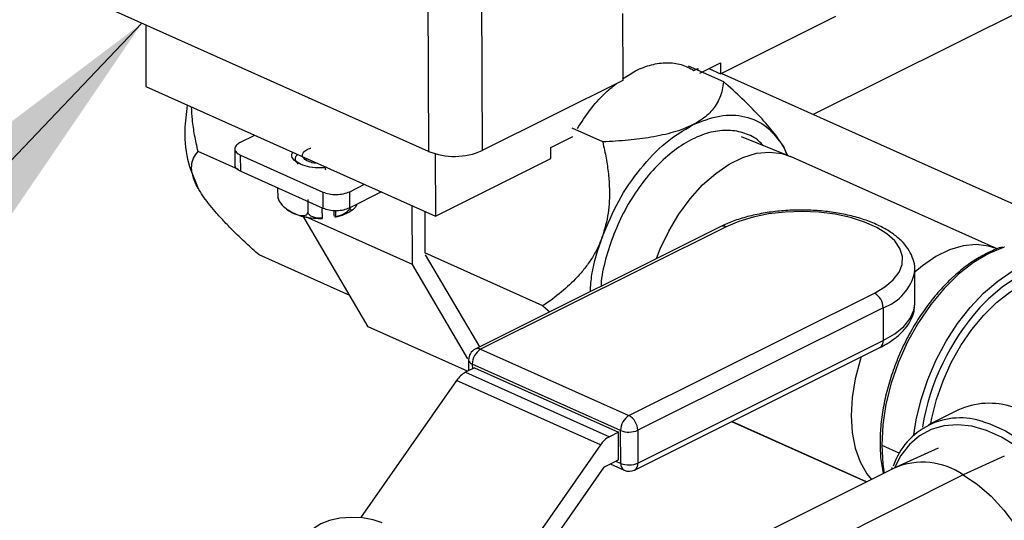
# Model space of a CAD drawing. Units: inches. Extents: x 0.1 to 16.9, y 0.1 to 10.9.
# Drawn here: x 7.4 to 7.7, y 5 to 5.2 of the extents above; entities that cross this region are included whole.
import ezdxf

# ---------------------------------------------------------------- set-up
doc = ezdxf.new("R2010")
doc.units = ezdxf.units.IN
doc.header["$MEASUREMENT"] = 0
doc.layers.add('SLD-0', color=179, linetype='Continuous')
doc.dimstyles.new('SLDDIMSTYLE0', dxfattribs={"dimtxt": 0.18, "dimasz": 0.13, "dimexe": 0, "dimexo": 0.0625, "dimgap": 0, "dimtad": 0, "dimtih": 1, "dimtoh": 1, "dimdec": 0, "dimrnd": 1e-09, "dimzin": 0, "dimdsep": 46, "dimtxsty": 'Standard', "dimsah": 1, "dimcen": 0.09, "dimadec": 0, "dimazin": 0, "dimtfac": 0.13, "dimtdec": 0, "dimtofl": 0, "dimtmove": 0, "dimatfit": 3, "dimfxl": 0, "dimfrac": 2, "dimtolj": 1, "dimtzin": 0, "dimarcsym": 0})

msp = doc.modelspace()

# ---------------------------------------------------------------- linework, layer by layer
at = {"color": 7, "linetype": 'Continuous', "lineweight": 25}
for p, q in [((7.914916570663691, 5.267666422852329), (7.634790703164606, 5.127898343809657)), ((7.529104932887688, 5.117804943073573), (7.411004921620895, 5.170632816698101)), ((7.528897483631674, 5.16554057557512), (7.529104932887688, 5.117804943073573)), ((7.543624621298547, 5.165755436355679), (7.543832070554561, 5.118019803854133)), ((7.582380311010853, 5.155653017758685), (7.582460099186243, 5.137293159104244)), ((7.609383372686159, 5.139119203765793), (7.641071775330413, 5.154930050529284)), ((7.451356528739925, 5.152582948805919), (7.451430178757126, 5.13563552647059)), ((7.603627941756725, 5.139289624917004), (7.609370181041161, 5.14215470039666)), ((7.609370181041161, 5.14215470039666), (7.609383372686159, 5.139119203765793)), ((7.60048210745381, 5.14130928508743), (7.610195970695843, 5.136964131058639)), ((7.602044645827476, 5.140069748564411), (7.603133045251536, 5.140612802649671)), ((7.603133045251536, 5.140612802649671), (7.603135175882211, 5.140122528522808)), ((7.606168535662346, 5.140557247693104), (7.609383372686159, 5.139119203765793)), ((7.582460099186243, 5.137293159104244), (7.543832070554561, 5.118019803854133)), ((7.743699389121596, 5.079181885304398), (7.609765233930176, 5.139092604605489)), ((7.451430178757126, 5.13563552647059), (7.531034611883338, 5.100027291653036)), ((7.576992145293214, 5.120397168018681), (7.568571952212961, 5.124163644339609)), ((7.477279363642231, 5.120229414703743), (7.481341019143387, 5.122255967239565)), ((7.562709822882593, 5.118873635047395), (7.568759715485677, 5.12189221335684)), ((7.628057553496631, 5.116620501824725), (7.615122870173564, 5.121807099314684)), ((7.47687598735048, 5.11282250137487), (7.465745101835008, 5.11780151032697)), ((7.475840228786063, 5.118520784603636), (7.475859377948157, 5.11411441852657)), ((7.562723014527592, 5.115838138416527), (7.562709822882593, 5.118873635047395)), ((7.626656239301476, 5.119131923102347), (7.627563503878616, 5.116818607680486)), ((7.627738685079827, 5.116748362870019), (7.626656239301476, 5.119131923102347)), ((7.477454093400294, 5.116749992379983), (7.500068989174785, 5.106634016579541)), ((7.477473242562386, 5.112343626302917), (7.477454093400294, 5.116749992379983)), ((7.495202373210626, 5.115589471605657), (7.495797693990728, 5.1157892837594)), ((7.530959807782191, 5.117240277375958), (7.531034611883338, 5.100027291653036)), ((7.531034611883338, 5.100027291653036), (7.562723014527592, 5.115838138416527)), ((7.685356939391026, 5.091001109263209), (7.628548321205438, 5.116412440473947)), ((7.477473242562386, 5.112343626302917), (7.500088138336879, 5.102227650502475)), ((7.500870861233202, 5.112638904329011), (7.500635984164272, 5.113625045338885)), ((7.487734568319007, 5.105067860471658), (7.487722873982011, 5.107758815281089)), ((7.507432558008222, 5.10674144696982), (7.511494213509377, 5.108767999505642)), ((7.507451707170315, 5.102335080892756), (7.507432558008222, 5.10674144696982)), ((7.487734568319007, 5.105067860471658), (7.487847004219968, 5.104632336864864)), ((7.495887123782119, 5.104573033202485), (7.495902716991535, 5.100984918554745)), ((7.500068989174785, 5.106634016579541), (7.500088138336879, 5.102227650502475)), ((7.516160912414912, 5.106680516385353), (7.507451707170315, 5.102335080892756)), ((7.499814801671143, 5.102148993609154), (7.49982665354241, 5.099421788980671)), ((7.524666180240226, 5.086702201325843), (7.524595755396779, 5.102907486947768)), ((7.528060615734505, 5.101357603911478), (7.528110551771105, 5.089866946689802)), ((7.512533515135614, 5.069617943792385), (7.494512985874237, 5.100190169059767)), ((7.524666180240226, 5.086702201325843), (7.495407481672741, 5.099790047920959)), ((7.50312541994379, 5.100286315694375), (7.503121164574436, 5.101265508155945)), ((7.50318271730628, 5.1001710740156), (7.50312541994379, 5.100286315694375)), ((7.503612739696919, 5.099854299772884), (7.503606482051123, 5.101294231087909)), ((7.609404996718218, 5.09715347890165), (7.541946806067533, 5.063495388675579)), ((7.610880430461353, 5.097108377571848), (7.543422239810669, 5.063450287345779)), ((7.507477632623051, 5.078195359963551), (7.482506590887103, 5.089365274538067)), ((7.560549808942678, 5.075393969189819), (7.528110388139005, 5.089904599665527)), ((7.528215412449104, 5.089428608821048), (7.543148192882958, 5.064094817528324)), ((7.539940013034842, 5.060789807182454), (7.524666180240226, 5.086702201325843)), ((7.662764488600359, 5.085192043053391), (7.662759386656491, 5.084891826172287)), ((7.662803702719862, 5.076168579516353), (7.662764488600359, 5.085192043053391)), ((7.584179307528697, 5.045219050958759), (7.651637498179382, 5.07887714118483)), ((7.560549808942678, 5.075393969189819), (7.562405013343322, 5.073702958426715)), ((7.654062519836724, 5.074860526381405), (7.586604329186039, 5.041202436155336)), ((7.654062519836724, 5.074860526381405), (7.654101733956225, 5.065837062844367)), ((7.662799268271986, 5.075886376813707), (7.662803702719861, 5.076168579516353)), ((7.539830492456078, 5.057407603990135), (7.512533515135614, 5.069617943792385)), ((7.543422239810669, 5.063450287345779), (7.584179307528697, 5.045219050958759)), ((7.58571948760746, 5.030275331322498), (7.653177678258145, 5.06393342154857)), ((7.586643543305541, 5.032178972618297), (7.654101733956225, 5.065837062844367)), ((7.541740832828947, 5.058360763391717), (7.53927286582099, 5.057129377618879)), ((7.540101704061503, 5.060498224115712), (7.540114519399728, 5.057549318501061)), ((7.581891645132639, 5.041133680705556), (7.541134577414611, 5.059364917092575)), ((7.541134577414611, 5.059364917092575), (7.541140243531988, 5.058061100911138)), ((7.541740832828947, 5.058360763391717), (7.581291772772336, 5.040669045714056)), ((7.53927286582099, 5.057129377618879), (7.57882380576438, 5.039437659941218)), ((7.536804584437705, 5.054872836109276), (7.510430099566176, 5.017186231193169)), ((7.576355524381095, 5.037181118431612), (7.536804584437705, 5.054872836109276)), ((7.674553452835852, 5.04669252092439), (7.66651731993384, 5.042682913141028)), ((7.612417912913888, 5.043596441764238), (7.649480507184207, 5.027017797737807)), ((7.649515121313043, 5.027035068368107), (7.612452527042724, 5.043613712394539)), ((7.581291772772336, 5.040669045714056), (7.57882380576438, 5.039437659941218)), ((7.581324603837807, 5.033114370869374), (7.581291772772336, 5.040669045714056)), ((7.581930859252142, 5.032110217168518), (7.581891645132639, 5.041133680705556)), ((7.586604329186039, 5.041202436155336), (7.586643543305541, 5.032178972618297)), ((7.576355524381095, 5.037181118431612), (7.547303240510008, 4.995668196018404)), ((7.653661784227312, 5.037122321634927), (7.658533016978005, 5.034943347514696)), ((7.669134158890725, 5.036243285914733), (7.65766207761834, 5.031086492341755)), ((7.687290537562419, 5.034099450290108), (7.676074356153753, 5.02891244104177)), ((7.549884201575754, 4.991754554128982), (7.577390356250543, 5.031058206467193)), ((7.577614745467205, 5.031263346604428), (7.581324603837807, 5.033114370869373)), ((7.578991445221289, 5.031950247395722), (7.582870203705887, 5.03021522162522)), ((7.580550012213901, 5.032727890376577), (7.581930859252142, 5.032110217168518)), ((7.656481087355147, 5.030958296842506), (7.65630654354847, 5.030423630974938)), ((7.657122105099085, 5.030830553306989), (7.571756872150289, 4.988237790515019)), ((7.676074356153753, 5.02891244104177), (7.5835587898131, 4.982752037847161))]:
    msp.add_line(p, q, dxfattribs=at)
at = {"color": 7, "linetype": 'Continuous', "lineweight": 25, "flags": 128}
for points in [[(7.59176038866306, 5.08834974722436), (7.592809599861035, 5.091009485579061), (7.595159881477116, 5.095934026193568), (7.597922824458504, 5.100571173347223), (7.601036709224619, 5.104817340835269), (7.604431976735328, 5.108577676292604), (7.608032782324951, 5.111768180038876), (7.611758689946768, 5.114317581492545), (7.615526468981385, 5.116168931237892), (7.619251953471236, 5.117280873180873), (7.622851922248995, 5.117628568375909), (7.626245957960937, 5.11720424988689), (7.628548321205438, 5.116412440473947)], [(7.651637498179382, 5.07887714118483), (7.654558264545678, 5.080597450950245), (7.656843486738568, 5.082519485451449), (7.658430829853764, 5.084590816597619), (7.659276995308975, 5.086754943874642), (7.659358901916373, 5.088952835531864), (7.658674315477222, 5.091124538814348), (7.657241909724998, 5.093210815317759), (7.655100756954621, 5.095154756857598), (7.652309262232095, 5.096903337776137), (7.648943570256567, 5.098408861344129), (7.645095488331429, 5.099630260803244), (7.640869982100395, 5.10053421956019), (7.636382312358375, 5.101096079976523), (7.63175489103745, 5.101300515964744), (7.627113942128466, 5.101141951044021), (7.622586058619612, 5.100624710452043), (7.618294749369697, 5.099762903163812), (7.61435707010845, 5.098580037035589), (7.610880430461353, 5.097108377571848)], [(7.685356939390994, 5.091001109263223), (7.683054576146493, 5.091792918676167), (7.679660540434551, 5.092217237165185), (7.676060571656791, 5.09186954197015), (7.672335087166941, 5.090757600027169), (7.668567308132324, 5.088906250281822), (7.664841400510507, 5.086356848828152), (7.662767012174658, 5.08461134964617)], [(7.687420438600861, 5.091489760900147), (7.687349499796171, 5.091467520221684), (7.68313057618246, 5.089748498582574)], [(7.68313057618246, 5.089748498582574), (7.678915000258264, 5.087259148432872), (7.674788588992682, 5.084050145762933), (7.670835344219494, 5.080186816613118), (7.667135742602066, 5.075747807223995), (7.663765097360558, 5.070823483025681), (7.66079202511195, 5.065514089058275), (7.65827704903359, 5.059927709271927), (7.656271366785843, 5.054178066249296), (7.654815808275361, 5.048382206141722), (7.653940004475936, 5.042658115947116), (7.653661784227312, 5.037122321634927)], [(7.662480460787942, 5.039906611591689), (7.663143078137343, 5.044110494138419), (7.664476345850164, 5.049652760380238), (7.666317144913928, 5.055166815599944), (7.668631184725006, 5.060549943381789), (7.671375359100046, 5.065701866240462), (7.674498549262619, 5.070526613600924), (7.677942576089301, 5.074934309548619), (7.681643283876658, 5.078842847047722), (7.68553173544062, 5.082179417439863), (7.689535496285782, 5.08488186673167), (7.693579983923007, 5.086899853406066), (7.695882302082504, 5.087731254385227)], [(7.716077406307363, 5.080412628258958), (7.714882513238384, 5.081818906215753), (7.712199667067784, 5.084134803234737), (7.709154978942045, 5.085771376863462), (7.705805165640177, 5.086698140831741), (7.702212627845904, 5.086897831280351), (7.698444287740989, 5.086366728354061), (7.694570342371615, 5.085114725495504), (7.690662956010228, 5.083165145149052), (7.686794915871681, 5.080554304307817), (7.683038276225142, 5.077330837996764), (7.680656742734361, 5.074899432432534)], [(7.667162045278539, 5.043090945885436), (7.667433477149056, 5.044530012682981), (7.668728677518552, 5.04968734582955), (7.670513394772904, 5.054803553603926), (7.672751297215513, 5.059774484769745), (7.675396827606223, 5.064498945503453), (7.678396130575361, 5.068880759408732), (7.68168814896375, 5.072830725390578), (7.685205866770401, 5.076268433532364), (7.688877673405028, 5.079123902009852), (7.69262882147317, 5.081339001719331)], [(7.654101733956225, 5.065837062844367), (7.65722112835573, 5.067658990634174), (7.659702528038916, 5.069687082770459), (7.661484832710291, 5.071871400893974), (7.662524156113714, 5.074158159843185), (7.662799268271986, 5.075886376813707)], [(7.648014060188428, 5.061357047631524), (7.647733099203395, 5.060496226392749), (7.646355253572978, 5.05533087969637), (7.645515459949903, 5.050217499588921), (7.645232477935989, 5.045270310532394), (7.645512628881816, 5.04059982455533), (7.646349654678188, 5.03631037259671), (7.647724857551958, 5.032497773925184), (7.64960751774338, 5.029247195694943), (7.650861787093791, 5.027706983785874)], [(7.694530928974824, 5.033759174941), (7.690635506005568, 5.036821229511684), (7.686573386267493, 5.039316373713182), (7.682476056393274, 5.041149169683913), (7.678419841886025, 5.042285475902729), (7.67448030234736, 5.042704125134748), (7.670730823944994, 5.042397318736891), (7.667241252367273, 5.041370771931851), (7.664076591730169, 5.039643607344302), (7.661295793673583, 5.037247998782592), (7.658950659203837, 5.03422857190156), (7.657176587532766, 5.030857597486868)], [(7.681667970744828, 5.043534474576821), (7.683403128508675, 5.042962271844256), (7.687644224343392, 5.041065167242972), (7.691848874598593, 5.038482474122126), (7.695938754595528, 5.035262303167914), (7.699837677608204, 5.031464640072419), (7.703473014077939, 5.027160228113653), (7.706777044564625, 5.022429250342149), (7.709688221231759, 5.017359835922434), (7.712152314366192, 5.012046418453451), (7.714123422575071, 5.006587976849271), (7.715564827841944, 5.001086191549216), (7.716449679513935, 4.995643550403645), (7.716761494478597, 4.990361439519228)], [(7.653661784227312, 5.037122321634927), (7.653986811291431, 5.031887516013438), (7.654366514576525, 5.029455658523423)], [(7.676074356153753, 5.02891244104177), (7.67996494957326, 5.026311104837797), (7.683709569610812, 5.023080592564575), (7.687224567642567, 5.019293068528031), (7.690431424420858, 5.015033139756441), (7.693258504064425, 5.010395966019245), (7.695642654285644, 5.005485134115032), (7.697530617108259, 5.000410343913638), (7.69888021856258, 4.995284957842322), (7.699661310782263, 4.990223468556473), (7.699856445457841, 4.985338941362877), (7.699461263603109, 4.980740488527601), (7.698484592927683, 4.976530831888269), (7.696948250640554, 4.972804008217958), (7.694886556089687, 4.969643268599071), (7.6923455641245, 4.967119218731728), (7.689738485171235, 4.965460178147342)], [(7.516390947798588, 5.015748735497371), (7.513867733463813, 5.016611079174023), (7.510953568295347, 5.017133796194644), (7.507847047833536, 5.017281264258107), (7.504759876314085, 5.017043433659592), (7.501902439374254, 5.016436512161351), (7.499469466619352, 5.015501860460508), (7.49762676112195, 5.014303173525887), (7.49649990021648, 5.012922139891159), (7.496165677611424, 5.011452874716267), (7.496646870024988, 5.009995505994802), (7.497910684989397, 5.008649350996716), (7.499870995603376, 5.007506147960505)]]:
    msp.add_lwpolyline(points, dxfattribs=at)
at = {"color": 7, "linetype": 'Continuous', "lineweight": 25}
for centre, radius, start, end in [((7.536211061532793, 5.13555801863305), 0.0191224673131189, 248.1849633380971, 293.4867454287844), ((7.610096562953543, 5.095621167742382), 0.001681142869199307, 62.20751534554173, 114.2907192472464), ((7.682788306820779, 5.089099167974859), 0.0007340153636408285, 62.20578838087936, 114.3222133475235), ((7.649597201435664, 5.087517461781236), 0.01342151564236889, 289.4326468066461, 348.7185386743459), ((7.64941320371564, 5.074793870742336), 0.004649793905969184, 0.8213735255478698, 61.42138697498518), ((7.729219069167956, 5.03131787091168), 0.06525068622810819, 138.0940668706135, 170.5400515636683), ((7.543435005918732, 5.060512709961067), 0.003333333333334537, 116.5167841825337, 180.248994124198), ((7.545929964080471, 5.059362860711519), 0.004795387106773527, 121.530012247684, 179.9754301463995), ((7.542638372302861, 5.061963077516311), 0.00168114286920038, 62.20751534562351, 114.2907192473291), ((7.652148540315846, 5.065609076171552), 0.001966454504889818, 301.5570264005339, 6.657726597182063), ((7.541496761644479, 5.060732328124568), 0.00141456365950151, 189.5260239171177, 255.1648084462747), ((7.542569769314684, 5.05104489756684), 0.006920294079763727, 118.4512530496035, 146.4168342306471), ((7.683195967414505, 5.028211739174218), 0.0204017732645902, 71.14820164850228, 115.0630828091574), ((7.586687031798495, 5.041131624324502), 0.004795387106769086, 121.5300122476554, 179.9754301464208), ((7.581955013064959, 5.041135780516266), 0.004649793905965632, 0.8213735255484973, 61.42138697501314), ((7.675298458881985, 5.025104729782025), 0.01949938908202515, 70.93431703185999, 161.2379528799837), ((7.582120709258045, 5.033353179889211), 0.006920294079720148, 118.4512530495198, 146.4168342307518), ((7.584165606299073, 5.046814664884578), 0.006119189540187658, 248.18496333806, 293.4867454288309), ((7.577914463966621, 5.030710212054252), 0.0006291176436021415, 118.4512530491683, 146.4168342306269), ((7.583898525120568, 5.031905271021285), 0.001978310363171891, 174.0536856274901, 238.6813093381472), ((7.584204820418576, 5.037791201347535), 0.006119189540183865, 248.1849633380369, 293.4867454288289), ((7.584639613100669, 5.031975614225831), 0.002014222158001209, 302.4202266351276, 5.794526362593976), ((7.664859098057451, 5.012687686997552), 0.01972370801756255, 55.34607968655583, 113.0957373007654), ((7.584231287756262, 5.03325801003701), 0.003333333333333573, 245.9003292288963, 296.5167841825072)]:
    msp.add_arc(centre, radius, start, end, dxfattribs=at)
for points, knots in [([(7.582458192959085, 5.137731796295776), (7.583636579091317, 5.138511257078929), (7.586264960041219, 5.140249838192194), (7.590388102802153, 5.141745094083076), (7.594621470503332, 5.142342657058597), (7.598612875077001, 5.141883698418606), (7.600900722243984, 5.140674398515811), (7.602044645827476, 5.140069748564413)], [0, 0, 0, 0, 0.1688627728980155, 0.3766470796735065, 0.5844313864490016, 0.7922156932244986, 1, 1, 1, 1]), ([(7.610195970695843, 5.13696413105864), (7.610093036283094, 5.136202756179002), (7.609894590853203, 5.134734915043463), (7.609221239686764, 5.132624101642135), (7.60829139743531, 5.130754517633124), (7.607097650857389, 5.129113752994191), (7.605232563987669, 5.127151983438497), (7.60310313851932, 5.12590422354419), (7.601673582074114, 5.125066559476819)], [0, 0, 0, 0, 0.1787009333554639, 0.3445143620486742, 0.4993484224274391, 0.6277306974777273, 0.7500828328188789, 0.9999999999999999, 0.9999999999999999, 0.9999999999999999, 0.9999999999999999]), ([(7.626656239301476, 5.119131923102347), (7.626235111490812, 5.119805478307383), (7.625384026901354, 5.121166709840036), (7.623719527644637, 5.123344309342004), (7.621813147825251, 5.125598059185582), (7.619086787347475, 5.128556732577358), (7.615235529922169, 5.132390992037696), (7.611935352709517, 5.135385731956291), (7.610195970695843, 5.13696413105864)], [0, 0, 0, 0, 0.1234368985932592, 0.2494616586761141, 0.3713802362369192, 0.4992857839771729, 0.7360949896866343, 1, 1, 1, 1]), ([(7.570021740914346, 5.124092002756668), (7.571156673297629, 5.125828041451709), (7.573426538064194, 5.129300118841793), (7.577080360872791, 5.133466917405296), (7.579593324508767, 5.135515950867976), (7.580689395780525, 5.136409671207247)], [0, 0, 0, 0, 0.3605456190117246, 0.7210912380234449, 1, 1, 1, 1]), ([(7.462764932076562, 5.130565324448581), (7.462471967457255, 5.128225638794706), (7.461756576159425, 5.122512352458596), (7.462781164964214, 5.114268441012243), (7.464957936509051, 5.109554468666987), (7.466046322281469, 5.10719748249436)], [0, 0, 0, 0, 0.2574793379903085, 0.6287396689951701, 1, 1, 1, 1]), ([(7.465745101835007, 5.11780151032697), (7.465420211756918, 5.119291259487389), (7.46479382263963, 5.122163500668348), (7.464180671591055, 5.126249122277009), (7.464034190820021, 5.128866248728775), (7.463969244884016, 5.130026617600765)], [0, 0, 0, 0, 0.3749254451611468, 0.7228574662037007, 1, 1, 1, 1]), ([(7.621052825916088, 5.11942928357683), (7.620681754735984, 5.119845791492424), (7.619265527499699, 5.121435432202398), (7.616056491185494, 5.122939909979149), (7.611610132683609, 5.123824466851431), (7.60673763821047, 5.123265934745419), (7.601690203843683, 5.121386847904014), (7.596644529418578, 5.118232290290989), (7.591799649473137, 5.113930932777959), (7.587338491865487, 5.108645430445094), (7.583440396925718, 5.102582033898569), (7.580226822237127, 5.095963872881431), (7.577926739204378, 5.089081680637768), (7.576676814019597, 5.083896953287515), (7.576519142337039, 5.081209451721339), (7.576491082035718, 5.080731166067714)], [0, 0, 0, 0, 0.03068210295093763, 0.1171010636108773, 0.2035200242708199, 0.2899389849307608, 0.3763579455907013, 0.4627769062506433, 0.5491958669105842, 0.6356148275705256, 0.7220337882304672, 0.8084527488904077, 0.8948717095503497, 0.9812906702102905, 1, 1, 1, 1]), ([(7.601673582074114, 5.125066559476819), (7.600868975299573, 5.124695845204199), (7.599242796756603, 5.123946600213003), (7.596443697781115, 5.123044167250765), (7.593426749472102, 5.12228423550593), (7.589332569412699, 5.12150846942614), (7.583831778247283, 5.120803837643267), (7.579352571129713, 5.120537513779227), (7.576992145293214, 5.120397168018681)], [0, 0, 0, 0, 0.1237983021520295, 0.2502068699711359, 0.3724713258620961, 0.500766298310826, 0.7369168031333179, 0.9999999999999999, 0.9999999999999999, 0.9999999999999999, 0.9999999999999999]), ([(7.576992145293214, 5.120397168018681), (7.577319458579391, 5.1189077899999), (7.577950519649709, 5.116036264381085), (7.578563683045201, 5.111749720308975), (7.578854019359728, 5.107813311070526), (7.578822068115652, 5.10420511331677), (7.578449895188579, 5.099705038504172), (7.577493070295638, 5.096460436355594), (7.576850501197532, 5.094281478542408)], [0, 0, 0, 0, 0.1784064426638757, 0.3439681962610365, 0.4985821915807973, 0.6271025837019543, 0.7495755406820058, 0.9999999999999999, 0.9999999999999999, 0.9999999999999999, 0.9999999999999999]), ([(7.46604632228147, 5.10719748249436), (7.4656903683657, 5.107842263573853), (7.46497099794038, 5.109145343604281), (7.464342470062588, 5.1108579152001), (7.464004818731556, 5.112411213686811), (7.463947976353405, 5.114174305313089), (7.464416200720068, 5.116079436037153), (7.465286437377707, 5.117207143853277), (7.465745101835007, 5.11780151032697)], [0, 0, 0, 0, 0.1234368985920631, 0.2494616586759904, 0.3713802361950534, 0.49928578397648, 0.7360949896333698, 1, 1, 1, 1]), ([(7.493913542624892, 5.114262582258157), (7.493265728888187, 5.114632989449854), (7.49197010141478, 5.115373803833251), (7.491294218882666, 5.11662079294581), (7.491649057428363, 5.117341020165373), (7.491771788168704, 5.117590130700131)], [0, 0, 0, 0, 0.395449779931645, 0.7908995598633001, 1, 1, 1, 1]), ([(7.498648158273656, 5.114514229123126), (7.49860558483822, 5.114513175108597), (7.497930625495595, 5.114496464759835), (7.496679424326948, 5.114793365250482), (7.495255232370603, 5.115386119458747), (7.494451959353302, 5.116227171093096), (7.494379068920964, 5.117149804951849), (7.495086361038811, 5.117991616600303), (7.495986832124552, 5.118543964006227), (7.496677728852324, 5.118684315508385), (7.496784314109998, 5.118705967660466)], [0, 0, 0, 0, 0.01077196677949756, 0.170778785919846, 0.3307856050601907, 0.4907924242005361, 0.6507992433408805, 0.8108060624812291, 0.970812881621579, 1, 1, 1, 1]), ([(7.493126416282039, 5.11698418560316), (7.492910547974821, 5.116753005729176), (7.492333700285282, 5.116135242158906), (7.492404120493728, 5.115151168268641), (7.493066719751223, 5.114558786121751), (7.49331379151929, 5.114337897096072)], [0, 0, 0, 0, 0.2727382503154778, 0.7288167103883008, 1, 1, 1, 1]), ([(7.475879886748015, 5.114112797771179), (7.475873208752822, 5.114095575540756), (7.475744192136118, 5.113762847852739), (7.476205386445031, 5.113083216971119), (7.477050623856602, 5.112590156525651), (7.477473242562386, 5.112343626302917)], [0, 0, 0, 0, 0.02656795713011596, 0.5132839785650601, 1, 1, 1, 1]), ([(7.501063444484059, 5.113433836045076), (7.500543626424873, 5.113362348513676), (7.499040730869654, 5.113155664095355), (7.496368241130678, 5.113406451192025), (7.494731775460154, 5.113977205236113), (7.493913542624892, 5.114262582258157)], [0, 0, 0, 0, 0.2091004401366919, 0.6045502200683391, 1, 1, 1, 1]), ([(7.482506590887103, 5.089365274538067), (7.481327806718699, 5.090429813356648), (7.479055107044266, 5.092482247628551), (7.475897779955264, 5.09549938778817), (7.473192306498304, 5.098230770578907), (7.470927686883817, 5.100693100226245), (7.468339856017246, 5.103716288780905), (7.466967767474092, 5.105798885577378), (7.46604632228147, 5.10719748249436)], [0, 0, 0, 0, 0.1784064426887933, 0.3439681962853562, 0.4985821915810819, 0.6271025837383527, 0.7495755406820843, 1, 1, 1, 1]), ([(7.495902716991535, 5.100984918554745), (7.495826146920015, 5.100805749687547), (7.495664682374531, 5.100427933405904), (7.495050474397984, 5.100083438002917), (7.49377646174433, 5.100052721500756), (7.491829863165306, 5.100832468198325), (7.489881561514918, 5.101999333212256), (7.488598984816441, 5.103306606394718), (7.487980573917397, 5.104268666366762), (7.487813704138867, 5.104810773311315), (7.487734568319007, 5.105067860471658)], [0, 0, 0, 0, 0.0595520913355468, 0.1255784560364537, 0.25067672008688, 0.4999500004808886, 0.7487192463312953, 0.8743730679088261, 0.9404230630907623, 1, 1, 1, 1]), ([(7.487857197403679, 5.104648926907857), (7.487866964876796, 5.104611452219563), (7.488029607510167, 5.103987444155631), (7.488723434698654, 5.103106109683532), (7.489516816582352, 5.102444074736793), (7.489851230541308, 5.102165024090372)], [0, 0, 0, 0, 0.03564370773853135, 0.5935195746659039, 0.9999999999999999, 0.9999999999999999, 0.9999999999999999, 0.9999999999999999]), ([(7.489851230541308, 5.102165024090372), (7.489996936091202, 5.102029730826406), (7.490667347449453, 5.101407227833744), (7.492291546110715, 5.100624691574521), (7.49471015704834, 5.099827321508039), (7.497373156797065, 5.099405129765094), (7.499156700452204, 5.099402072503874), (7.499980283239323, 5.099400660759501)], [0, 0, 0, 0, 0.06300974460619406, 0.2899165371186977, 0.5386765802494639, 0.7869757621538377, 0.9999999999999999, 0.9999999999999999, 0.9999999999999999, 0.9999999999999999]), ([(7.50335417698229, 5.099787569284009), (7.503825476422946, 5.099897088222618), (7.505209420652794, 5.100218684409824), (7.506921559553203, 5.10083587934873), (7.507923205046349, 5.101560077529667), (7.508259948247847, 5.101803545718401)], [0, 0, 0, 0, 0.2552866365321264, 0.7496348119881897, 0.9999999999999999, 0.9999999999999999, 0.9999999999999999, 0.9999999999999999]), ([(7.507519202764376, 5.102311950021853), (7.507445946442214, 5.102143209939495), (7.507294049399497, 5.101793327243483), (7.506753490371829, 5.10119803195171), (7.505563031568101, 5.100391371909841), (7.504392220636102, 5.100068953538257), (7.503612739696919, 5.099854299772884)], [0, 0, 0, 0, 0.1212754859265033, 0.2514648172680384, 0.5016540320024848, 1, 1, 1, 1]), ([(7.509483594586907, 5.10334888587829), (7.509406811419475, 5.103195663207017), (7.509008313917361, 5.102400451784884), (7.508428895706027, 5.10174583390434), (7.507888530266068, 5.101547747777919), (7.507623038373084, 5.101794089063479), (7.507552604914904, 5.102145362953132), (7.507519202764376, 5.102311950021853)], [0, 0, 0, 0, 0.1061332912887287, 0.5508219168862155, 0.7754349916544445, 0.8935029685380065, 1, 1, 1, 1]), ([(7.662678143436378, 5.084786542391948), (7.662711387964078, 5.08506239006338), (7.662847783683758, 5.086194138482422), (7.662364141771315, 5.088183127848582), (7.661285316434669, 5.090592004677249), (7.659558594316209, 5.092828844774854), (7.657240619683258, 5.094898097818067), (7.654313201400296, 5.096771072666459), (7.650843320251625, 5.098392273696801), (7.646935783296542, 5.099716224424985), (7.642701711493467, 5.100718231414111), (7.638236060696076, 5.101387338633075), (7.6336315930088, 5.101717131779262), (7.62898192141988, 5.101704848109043), (7.624383106511676, 5.1013511067133), (7.619926389275501, 5.100662548063993), (7.615710891709303, 5.099641790738396), (7.612186657360885, 5.098455198856221), (7.61021651175366, 5.097533239573698), (7.609404996718216, 5.09715347890165)], [0, 0, 0, 0, 0.01805356142593459, 0.07407019060896088, 0.1298717285518968, 0.1876624009691362, 0.2487429711559679, 0.3126101195165311, 0.3776653268096063, 0.4425336727299908, 0.5069694428829437, 0.5710359529320036, 0.6348633675824611, 0.6985850339619322, 0.7623292340809518, 0.8261849229555507, 0.8902917680366522, 0.9548105076987408, 1, 1, 1, 1]), ([(7.499826653542406, 5.099421788980679), (7.499046438860415, 5.099458195531595), (7.497874099091151, 5.099512899510493), (7.496677901566875, 5.100046665156267), (7.496132063196352, 5.100518040465694), (7.495977340680288, 5.100833007755825), (7.495902716991535, 5.100984918554745)], [0, 0, 0, 0, 0.4981073284421625, 0.7484491691511184, 0.8786753771562784, 1, 1, 1, 1]), ([(7.49961449491883, 5.099448521593807), (7.499616004645381, 5.099446495395613), (7.499693956361881, 5.099341876696847), (7.499760953736545, 5.099382223546712), (7.499826653542406, 5.099421788980679)], [0, 0, 0, 0, 0.0193674574285291, 1, 1, 1, 1]), ([(7.503612739696919, 5.099854299772884), (7.503545475356962, 5.099837171298538), (7.503412922198406, 5.099803417404911), (7.503258686044859, 5.10004974553867), (7.50318271730628, 5.100171074015604)], [0, 0, 0, 0, 0.5074518079474301, 1, 1, 1, 1]), ([(7.576850501197532, 5.094281478542408), (7.576436996913227, 5.093252778279216), (7.575601319203723, 5.091173810993163), (7.573957685851769, 5.088327550412401), (7.572073421583723, 5.085665632867872), (7.569372686212565, 5.08252665493687), (7.565555443386963, 5.07895054009064), (7.562277481965142, 5.076621504213844), (7.560549808942678, 5.075393969189819)], [0, 0, 0, 0, 0.123436898529911, 0.2494616586749683, 0.3713802361291872, 0.4992857839764167, 0.7360949896391022, 1, 1, 1, 1]), ([(7.573573319620921, 5.079275356036818), (7.573673164148611, 5.080840107476955), (7.573984535246891, 5.085719877913259), (7.575691138696881, 5.09081807427106), (7.576850501197532, 5.094281478542408)], [0, 0, 0, 0, 0.3206608713591147, 1, 1, 1, 1]), ([(7.686849463820157, 5.09153575613093), (7.68683941262554, 5.091533447757441), (7.685628692949308, 5.09125539193319), (7.684160970941432, 5.090581176688586), (7.682718938477572, 5.089881126707789), (7.682486305907013, 5.089768192754751)], [0, 0, 0, 0, 0.006971897592759036, 0.8398020253428873, 1, 1, 1, 1]), ([(7.682486305907014, 5.089768192754751), (7.681810672962892, 5.089413406022138), (7.679859603969095, 5.088388865405173), (7.676670470753761, 5.086234337100215), (7.673000904578834, 5.083157999444984), (7.669499903113964, 5.079570278497637), (7.666222627693094, 5.075541690391367), (7.66322029300994, 5.071135191838227), (7.660539612267868, 5.066422474493022), (7.658222427484147, 5.061478435434453), (7.656305509117861, 5.056381719688762), (7.654819007433175, 5.051212430417265), (7.653789749345218, 5.046053686429735), (7.65322715281827, 5.040979996083866), (7.653174971022919, 5.036094596831201), (7.653460511316881, 5.032172586452293), (7.653947578782298, 5.030038492853952), (7.654109830047048, 5.029327586439522)], [0, 0, 0, 0, 0.03774505446960192, 0.1089988374392104, 0.1803153509828367, 0.2516254733339571, 0.3228970231191953, 0.3941270735328508, 0.4653259163531213, 0.5365100691635515, 0.6076988255511678, 0.678907366218461, 0.7501548333469649, 0.8214608983353643, 0.8928415673295156, 0.9643035257662744, 1, 1, 1, 1]), ([(7.653177678258145, 5.06393342154857), (7.653762904392819, 5.064240159822099), (7.655474897774663, 5.065137477735852), (7.657931303872141, 5.066857182959438), (7.660202119110417, 5.069092638633186), (7.661740758191294, 5.071470011653102), (7.662631375548493, 5.073697589343666), (7.662693167593823, 5.075161775674373), (7.66271957199608, 5.075787438162942)], [0, 0, 0, 0, 0.1074099021697494, 0.3142119443472039, 0.5223214390404862, 0.7019500209364539, 0.8726400542689206, 1, 1, 1, 1])]:
    msp.add_open_spline(points, degree=3, knots=knots, dxfattribs=at)
for points in [[(7.601673582074114, 5.125066559476819), (7.604185650292991, 5.12607710783861), (7.609209786730744, 5.128098204562192), (7.616215991198595, 5.127713114043042), (7.622362084887032, 5.124973872897395), (7.625224854496661, 5.121079239700696), (7.626656239301476, 5.119131923102347)], [(7.576850501197532, 5.094281478542408), (7.578258803367603, 5.097645649632297), (7.581075407707746, 5.104373991812074), (7.587171148784965, 5.113221264837922), (7.59414369575554, 5.120581017331014), (7.599163619967923, 5.123571378761551), (7.601673582074114, 5.125066559476819)], [(7.477279363642231, 5.120229414703743), (7.476865017773799, 5.119969066244542), (7.476036326036934, 5.11944836932614), (7.475719821665732, 5.118465676083133), (7.476134488192882, 5.117493650218508), (7.477014224997823, 5.116997878326157), (7.477454093400294, 5.116749992379983)], [(7.500068989174785, 5.106634016579541), (7.500616917135074, 5.106440046671014), (7.501712773055649, 5.106052106853961), (7.503789852962243, 5.105909537857043), (7.505849582951011, 5.106112460618776), (7.506904899655819, 5.106531784852806), (7.507432558008222, 5.10674144696982)], [(7.500088138336879, 5.102227650502475), (7.500636066297167, 5.102033680593949), (7.501731922217743, 5.101645740776895), (7.503809002124337, 5.101503171779977), (7.505868732113105, 5.101706094541711), (7.506924048817911, 5.102125418775739), (7.507451707170315, 5.102335080892756)]]:
    msp.add_open_spline(points, degree=3, dxfattribs=at)

# ---------------------------------------------------------------- leaders
at = {"layer": 'SLD-0'}
msp.add_leader([(7.450335583001788, 5.153039632864231), (6.372003084744342, 4.022501365820304)], dimstyle='SLDDIMSTYLE0', dxfattribs=at)

doc.saveas('drawing.dxf')
